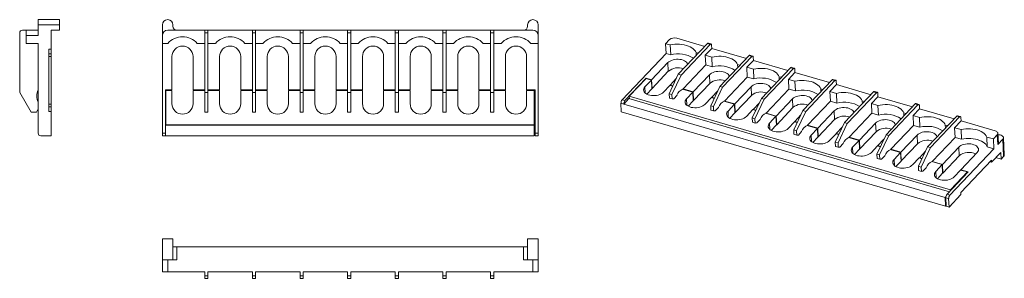
# Model space of a CAD drawing. Units: millimetres. Extents: x 2013 to 2199, y 804 to 853.
import ezdxf

# ---------------------------------------------------------------- set-up
doc = ezdxf.new("R2010")
doc.units = ezdxf.units.MM

# ---------------------------------------------------------------- blocks, each defined once
blk = doc.blocks.new('1')
at = {"color": 7, "linetype": 'Continuous', "lineweight": 15}
for p, q in [((2039.67, 850.27), (2039.67, 852.27)), ((2041.67, 852.27), (2041.67, 852.02)), ((2108.67, 852.27), (2108.67, 852.02)), ((2110.67, 850.27), (2110.67, 852.27)), ((2039.67, 850.27), (2039.67, 848.77)), ((2047.67, 851.27), (2040.67, 851.27)), ((2048.27, 851.27), (2047.67, 851.27)), ((2047.67, 851.27), (2047.67, 850.77)), ((2047.67, 850.77), (2048.27, 850.77)), ((2047.67, 850.77), (2047.67, 839.49)), ((2048.27, 850.77), (2048.27, 851.27)), ((2056.67, 851.27), (2048.27, 851.27)), ((2048.27, 839.49), (2048.27, 850.77)), ((2057.27, 851.27), (2056.67, 851.27)), ((2056.67, 851.27), (2056.67, 850.77)), ((2056.67, 850.77), (2057.27, 850.77)), ((2056.67, 850.77), (2056.67, 839.49)), ((2057.27, 850.77), (2057.27, 851.27)), ((2065.67, 851.27), (2057.27, 851.27)), ((2057.27, 839.49), (2057.27, 850.77)), ((2066.27, 851.27), (2065.67, 851.27)), ((2065.67, 851.27), (2065.67, 850.77)), ((2065.67, 850.77), (2066.27, 850.77)), ((2065.67, 850.77), (2065.67, 839.49)), ((2066.27, 850.77), (2066.27, 851.27)), ((2074.67, 851.27), (2066.27, 851.27)), ((2066.27, 839.49), (2066.27, 850.77)), ((2075.27, 851.27), (2074.67, 851.27)), ((2074.67, 851.27), (2074.67, 850.77)), ((2074.67, 850.77), (2075.27, 850.77)), ((2074.67, 850.77), (2074.67, 839.49)), ((2075.27, 850.77), (2075.27, 851.27)), ((2083.67, 851.27), (2075.27, 851.27)), ((2075.27, 839.49), (2075.27, 850.77)), ((2083.67, 851.27), (2083.67, 850.77)), ((2084.27, 851.27), (2083.67, 851.27)), ((2083.67, 850.77), (2084.27, 850.77)), ((2083.67, 850.77), (2083.67, 839.49)), ((2084.27, 850.77), (2084.27, 851.27)), ((2092.67, 851.27), (2084.27, 851.27)), ((2084.27, 839.49), (2084.27, 850.77)), ((2092.67, 851.27), (2092.67, 850.77)), ((2093.27, 851.27), (2092.67, 851.27)), ((2092.67, 850.77), (2093.27, 850.77)), ((2092.67, 850.77), (2092.67, 839.49)), ((2093.27, 850.77), (2093.27, 851.27)), ((2101.67, 851.27), (2093.27, 851.27)), ((2093.27, 839.49), (2093.27, 850.77)), ((2101.67, 851.27), (2101.67, 850.77)), ((2102.27, 851.27), (2101.67, 851.27)), ((2101.67, 850.77), (2102.27, 850.77)), ((2101.67, 850.77), (2101.67, 839.49)), ((2102.27, 850.77), (2102.27, 851.27)), ((2109.67, 851.27), (2102.27, 851.27)), ((2102.27, 839.49), (2102.27, 850.77)), ((2110.67, 848.77), (2110.67, 850.27)), ((2039.67, 848.77), (2040.67, 848.77)), ((2039.67, 831.77), (2039.67, 848.77)), ((2046.27, 848.77), (2047.67, 848.77)), ((2048.27, 848.77), (2049.67, 848.77)), ((2055.27, 848.77), (2056.67, 848.77)), ((2057.27, 848.77), (2058.67, 848.77)), ((2064.27, 848.77), (2065.67, 848.77)), ((2066.27, 848.77), (2067.67, 848.77)), ((2073.27, 848.77), (2074.67, 848.77)), ((2075.27, 848.77), (2076.67, 848.77)), ((2082.27, 848.77), (2083.67, 848.77)), ((2084.27, 848.77), (2085.67, 848.77)), ((2091.27, 848.77), (2092.67, 848.77)), ((2093.27, 848.77), (2094.67, 848.77)), ((2100.27, 848.77), (2101.67, 848.77)), ((2102.27, 848.77), (2103.67, 848.77)), ((2109.27, 848.77), (2110.67, 848.77)), ((2110.67, 831.77), (2110.67, 848.77)), ((2041.47, 839.97), (2041.47, 846.27)), ((2045.47, 846.27), (2045.47, 839.97)), ((2050.47, 839.97), (2050.47, 846.27)), ((2054.47, 846.27), (2054.47, 839.97)), ((2059.47, 839.97), (2059.47, 846.27)), ((2063.47, 846.27), (2063.47, 839.97)), ((2068.47, 839.97), (2068.47, 846.27)), ((2072.47, 846.27), (2072.47, 839.97)), ((2077.47, 839.97), (2077.47, 846.27)), ((2081.47, 846.27), (2081.47, 839.97)), ((2086.47, 839.97), (2086.47, 846.27)), ((2090.47, 846.27), (2090.47, 839.97)), ((2095.47, 839.97), (2095.47, 846.27)), ((2099.47, 846.27), (2099.47, 839.97)), ((2104.47, 839.97), (2104.47, 846.27)), ((2108.47, 846.27), (2108.47, 839.97)), ((2041.47, 839.97), (2040.27, 839.97)), ((2040.27, 839.97), (2040.27, 831.77)), ((2040.32, 839.87), (2040.32, 833.37)), ((2040.32, 839.87), (2041.47, 839.87)), ((2041.47, 839.87), (2041.47, 837.37)), ((2047.67, 839.97), (2045.47, 839.97)), ((2045.47, 837.37), (2045.47, 839.87)), ((2045.47, 839.87), (2047.67, 839.87)), ((2046.97, 839.87), (2046.97, 839.97)), ((2048.27, 839.49), (2047.67, 839.49)), ((2047.67, 839.49), (2047.67, 835.77)), ((2050.47, 839.97), (2048.27, 839.97)), ((2048.27, 839.87), (2050.47, 839.87)), ((2048.27, 835.77), (2048.27, 839.49)), ((2048.97, 839.97), (2048.97, 839.87)), ((2050.47, 839.87), (2050.47, 837.37)), ((2056.67, 839.97), (2054.47, 839.97)), ((2054.47, 837.37), (2054.47, 839.87)), ((2054.47, 839.87), (2056.67, 839.87)), ((2055.97, 839.87), (2055.97, 839.97)), ((2057.27, 839.49), (2056.67, 839.49)), ((2056.67, 839.49), (2056.67, 835.77)), ((2059.47, 839.97), (2057.27, 839.97)), ((2057.27, 839.87), (2059.47, 839.87)), ((2057.27, 835.77), (2057.27, 839.49)), ((2057.97, 839.97), (2057.97, 839.87)), ((2059.47, 839.87), (2059.47, 837.37)), ((2065.67, 839.97), (2063.47, 839.97)), ((2063.47, 837.37), (2063.47, 839.87)), ((2063.47, 839.87), (2065.67, 839.87)), ((2064.97, 839.87), (2064.97, 839.97)), ((2066.27, 839.49), (2065.67, 839.49)), ((2065.67, 839.49), (2065.67, 835.77)), ((2068.47, 839.97), (2066.27, 839.97)), ((2066.27, 839.87), (2068.47, 839.87)), ((2066.27, 835.77), (2066.27, 839.49)), ((2066.97, 839.97), (2066.97, 839.87)), ((2068.47, 839.87), (2068.47, 837.37)), ((2074.67, 839.97), (2072.47, 839.97)), ((2072.47, 837.37), (2072.47, 839.87)), ((2072.47, 839.87), (2074.67, 839.87)), ((2073.97, 839.87), (2073.97, 839.97)), ((2075.27, 839.49), (2074.67, 839.49)), ((2074.67, 839.49), (2074.67, 835.77)), ((2077.47, 839.97), (2075.27, 839.97)), ((2075.27, 839.87), (2077.47, 839.87)), ((2075.27, 835.77), (2075.27, 839.49)), ((2075.97, 839.97), (2075.97, 839.87)), ((2077.47, 839.87), (2077.47, 837.37)), ((2083.67, 839.97), (2081.47, 839.97)), ((2081.47, 837.37), (2081.47, 839.87)), ((2081.47, 839.87), (2083.67, 839.87)), ((2082.97, 839.87), (2082.97, 839.97)), ((2084.27, 839.49), (2083.67, 839.49)), ((2083.67, 839.49), (2083.67, 835.77)), ((2086.47, 839.97), (2084.27, 839.97)), ((2084.27, 839.87), (2086.47, 839.87)), ((2084.27, 835.77), (2084.27, 839.49)), ((2084.97, 839.97), (2084.97, 839.87)), ((2086.47, 839.87), (2086.47, 837.37)), ((2092.67, 839.97), (2090.47, 839.97)), ((2090.47, 837.37), (2090.47, 839.87)), ((2090.47, 839.87), (2092.67, 839.87)), ((2091.97, 839.87), (2091.97, 839.97)), ((2093.27, 839.49), (2092.67, 839.49)), ((2092.67, 839.49), (2092.67, 835.77)), ((2095.47, 839.97), (2093.27, 839.97)), ((2093.27, 839.87), (2095.47, 839.87)), ((2093.27, 835.77), (2093.27, 839.49)), ((2093.97, 839.97), (2093.97, 839.87)), ((2095.47, 839.87), (2095.47, 837.37)), ((2101.67, 839.97), (2099.47, 839.97)), ((2099.47, 837.37), (2099.47, 839.87)), ((2099.47, 839.87), (2101.67, 839.87)), ((2100.97, 839.87), (2100.97, 839.97)), ((2102.27, 839.49), (2101.67, 839.49)), ((2101.67, 839.49), (2101.67, 835.77)), ((2104.47, 839.97), (2102.27, 839.97)), ((2102.27, 839.87), (2104.47, 839.87)), ((2102.27, 835.77), (2102.27, 839.49)), ((2102.97, 839.97), (2102.97, 839.87)), ((2104.47, 839.87), (2104.47, 837.37)), ((2110.07, 839.97), (2108.47, 839.97)), ((2108.47, 837.37), (2108.47, 839.87)), ((2108.47, 839.87), (2109.93, 839.87)), ((2109.93, 839.87), (2109.93, 833.37)), ((2110.07, 839.97), (2110.07, 831.77)), ((2047.67, 835.77), (2048.27, 835.77)), ((2057.27, 835.77), (2056.67, 835.77)), ((2066.27, 835.77), (2065.67, 835.77)), ((2075.27, 835.77), (2074.67, 835.77)), ((2084.27, 835.77), (2083.67, 835.77)), ((2093.27, 835.77), (2092.67, 835.77)), ((2102.27, 835.77), (2101.67, 835.77)), ((2109.93, 833.37), (2040.32, 833.37)), ((2109.93, 833.27), (2109.93, 833.37)), ((2040.27, 831.77), (2039.67, 831.77)), ((2039.67, 831.77), (2039.67, 831.27)), ((2040.27, 833.27), (2109.93, 833.27)), ((2040.27, 831.27), (2040.27, 831.77)), ((2109.93, 833.27), (2109.93, 831.27)), ((2110.07, 831.77), (2110.67, 831.77)), ((2110.07, 831.27), (2110.07, 831.77)), ((2110.67, 831.77), (2110.67, 831.27)), ((2039.67, 831.27), (2040.27, 831.27)), ((2109.93, 831.27), (2040.27, 831.27)), ((2110.67, 831.27), (2110.07, 831.27))]:
    blk.add_line(p, q, dxfattribs=at)
for centre, radius, start, end in [((2040.67, 852.27), 1, 0, 180), ((2042.42, 852.02), 0.75, 180, 270), ((2107.92, 852.02), 0.75, 270, 0), ((2109.67, 852.27), 1, 0, 180), ((2040.67, 850.27), 1, 90, 180), ((2109.67, 850.27), 1, 0, 90), ((2043.47, 846.27), 3.75, 41.8103, 138.1897), ((2043.47, 846.27), 2, 0, 180), ((2052.47, 846.27), 3.75, 41.8103, 138.1897), ((2052.47, 846.27), 2, 0, 180), ((2061.47, 846.27), 3.75, 41.8103, 138.1897), ((2061.47, 846.27), 2, 0, 180), ((2070.47, 846.27), 3.75, 41.8103, 138.1897), ((2070.47, 846.27), 2, 0, 180), ((2079.47, 846.27), 3.75, 41.8103, 138.1897), ((2079.47, 846.27), 2, 0, 180), ((2088.47, 846.27), 3.75, 41.8103, 138.1897), ((2088.47, 846.27), 2, 0, 180), ((2097.47, 846.27), 3.75, 41.8103, 138.1897), ((2097.47, 846.27), 2, 0, 180), ((2106.47, 846.27), 3.75, 41.8103, 138.1897), ((2106.47, 846.27), 2, 0, 180), ((2043.47, 837.37), 2, 180, 0), ((2052.47, 837.37), 2, 180, 0), ((2061.47, 837.37), 2, 180, 0), ((2070.47, 837.37), 2, 180, 0), ((2079.47, 837.37), 2, 180, 0), ((2088.47, 837.37), 2, 180, 0), ((2097.47, 837.37), 2, 180, 0), ((2106.47, 837.37), 2, 180, 0), ((2043.47, 837.27), 3.5, 203.8955, 205.8419)]:
    blk.add_arc(centre, radius, start, end, dxfattribs=at)
blk = doc.blocks.new('2')
at = {"color": 7, "linetype": 'Continuous', "lineweight": 15}
for p, q in [((2020.21, 853.27), (2016.21, 853.27)), ((2016.21, 852.27), (2016.21, 853.27)), ((2016.21, 850.27), (2016.21, 852.27)), ((2020.21, 852.27), (2016.21, 852.27)), ((2020.21, 853.27), (2020.21, 852.27)), ((2020.21, 852.27), (2020.21, 851.27)), ((2012.71, 839.49), (2012.71, 850.77)), ((2013.21, 851.27), (2013.96, 851.27)), ((2013.96, 851.27), (2016.21, 851.27)), ((2013.96, 850.27), (2013.96, 851.27)), ((2013.96, 848.77), (2013.96, 850.27)), ((2016.21, 850.27), (2013.96, 850.27)), ((2020.21, 851.27), (2018.66, 851.27)), ((2018.66, 847.69), (2018.66, 851.27)), ((2016.21, 848.77), (2013.96, 848.77)), ((2016.21, 831.77), (2016.21, 848.77)), ((2018.21, 835.85), (2018.21, 847.69)), ((2018.21, 847.69), (2018.66, 847.69)), ((2018.66, 846.8), (2018.21, 846.8)), ((2018.66, 847.69), (2018.66, 846.8)), ((2018.66, 846.27), (2018.66, 846.8)), ((2018.66, 846.27), (2018.21, 846.27)), ((2018.66, 837.27), (2018.66, 846.27)), ((2014.86, 835.77), (2012.71, 839.49)), ((2018.66, 837.27), (2018.21, 837.27)), ((2018.66, 836.74), (2018.66, 837.27)), ((2015.86, 835.77), (2014.86, 835.77)), ((2016.21, 836.37), (2015.86, 835.77)), ((2018.66, 836.74), (2018.21, 836.74)), ((2018.21, 835.85), (2018.66, 835.85)), ((2018.66, 835.85), (2018.66, 836.74)), ((2018.66, 831.27), (2018.66, 835.85)), ((2016.71, 831.27), (2018.66, 831.27))]:
    blk.add_line(p, q, dxfattribs=at)
for centre, radius, start, end in [((2013.21, 850.77), 0.5, 90, 180), ((2018.42, 838.8), 2.5, 152.1465, 207.8535), ((2016.71, 831.77), 0.5, 180, 270)]:
    blk.add_arc(centre, radius, start, end, dxfattribs=at)
blk = doc.blocks.new('3')
at = {"color": 7, "linetype": 'Continuous', "lineweight": 15}
for p, q in [((2039.67, 811.8), (2039.67, 807.8)), ((2041.67, 811.8), (2039.67, 811.8)), ((2041.67, 811.8), (2041.67, 807.8)), ((2108.67, 811.8), (2108.67, 807.8)), ((2108.67, 811.8), (2110.67, 811.8)), ((2110.67, 811.8), (2110.67, 807.8)), ((2041.67, 810.25), (2042.42, 810.25)), ((2042.42, 807.8), (2042.42, 810.25)), ((2042.42, 810.25), (2107.92, 810.25)), ((2107.92, 807.8), (2107.92, 810.25)), ((2108.67, 810.25), (2107.92, 810.25)), ((2039.67, 807.8), (2041.67, 807.8)), ((2039.67, 807.8), (2039.67, 805.55)), ((2040.67, 805.55), (2040.67, 807.8)), ((2041.67, 807.8), (2042.42, 807.8)), ((2108.67, 807.8), (2107.92, 807.8)), ((2110.67, 807.8), (2108.67, 807.8)), ((2109.67, 805.55), (2109.67, 807.8)), ((2110.67, 807.8), (2110.67, 805.55)), ((2039.67, 805.55), (2040.67, 805.55)), ((2047.67, 805.55), (2040.67, 805.55)), ((2047.67, 805.55), (2047.67, 804.8)), ((2056.67, 805.55), (2048.27, 805.55)), ((2048.27, 804.8), (2048.27, 805.55)), ((2056.67, 805.55), (2056.67, 804.8)), ((2065.67, 805.55), (2057.27, 805.55)), ((2057.27, 804.8), (2057.27, 805.55)), ((2065.67, 805.55), (2065.67, 804.8)), ((2074.67, 805.55), (2066.27, 805.55)), ((2066.27, 804.8), (2066.27, 805.55)), ((2074.67, 805.55), (2074.67, 804.8)), ((2083.67, 805.55), (2075.27, 805.55)), ((2075.27, 804.8), (2075.27, 805.55)), ((2083.67, 805.55), (2083.67, 804.8)), ((2092.67, 805.55), (2084.27, 805.55)), ((2084.27, 804.8), (2084.27, 805.55)), ((2092.67, 805.55), (2092.67, 804.8)), ((2101.67, 805.55), (2093.27, 805.55)), ((2093.27, 804.8), (2093.27, 805.55)), ((2101.67, 805.55), (2101.67, 804.8)), ((2109.67, 805.55), (2102.27, 805.55)), ((2102.27, 804.8), (2102.27, 805.55)), ((2110.67, 805.55), (2109.67, 805.55)), ((2048.27, 804.8), (2047.67, 804.8)), ((2047.67, 804.8), (2047.67, 804.3)), ((2047.67, 804.3), (2048.27, 804.3)), ((2048.27, 804.3), (2048.27, 804.8)), ((2057.27, 804.8), (2056.67, 804.8)), ((2056.67, 804.8), (2056.67, 804.3)), ((2056.67, 804.3), (2057.27, 804.3)), ((2057.27, 804.3), (2057.27, 804.8)), ((2066.27, 804.8), (2065.67, 804.8)), ((2065.67, 804.8), (2065.67, 804.3)), ((2065.67, 804.3), (2066.27, 804.3)), ((2066.27, 804.3), (2066.27, 804.8)), ((2075.27, 804.8), (2074.67, 804.8)), ((2074.67, 804.8), (2074.67, 804.3)), ((2074.67, 804.3), (2075.27, 804.3)), ((2075.27, 804.3), (2075.27, 804.8)), ((2084.27, 804.8), (2083.67, 804.8)), ((2083.67, 804.8), (2083.67, 804.3)), ((2083.67, 804.3), (2084.27, 804.3)), ((2084.27, 804.3), (2084.27, 804.8)), ((2093.27, 804.8), (2092.67, 804.8)), ((2092.67, 804.8), (2092.67, 804.3)), ((2092.67, 804.3), (2093.27, 804.3)), ((2093.27, 804.3), (2093.27, 804.8)), ((2102.27, 804.8), (2101.67, 804.8)), ((2101.67, 804.8), (2101.67, 804.3)), ((2101.67, 804.3), (2102.27, 804.3)), ((2102.27, 804.3), (2102.27, 804.8))]:
    blk.add_line(p, q, dxfattribs=at)
blk = doc.blocks.new('4')
at = {"color": 7, "linetype": 'Continuous', "lineweight": 15}
for p, q in [((2135.47, 849.5), (2134.74, 848.72)), ((2134.74, 848.72), (2135.62, 848.47)), ((2134.83, 846.88), (2134.74, 848.72)), ((2135.7, 846.63), (2135.62, 848.47)), ((2142.14, 848.21), (2136.83, 849.76)), ((2142.65, 848.74), (2137.14, 842.92)), ((2137.67, 842.77), (2143.17, 848.59)), ((2142.65, 848.74), (2143.17, 848.59)), ((2143.33, 848.66), (2142.81, 848.82)), ((2143.43, 848.44), (2143.46, 847.83)), ((2126.53, 838.1), (2134.83, 846.88)), ((2135.7, 846.63), (2134.83, 846.88)), ((2140.52, 846.49), (2140.49, 847.05)), ((2140.49, 847.05), (2140.92, 846.92)), ((2143.46, 847.83), (2142.24, 846.54)), ((2142.24, 846.54), (2142.32, 844.7)), ((2142.24, 846.54), (2143.47, 846.18)), ((2149.99, 845.92), (2143.46, 847.83)), ((2150.5, 846.46), (2144.99, 840.63)), ((2150.5, 846.46), (2151.02, 846.3)), ((2151.18, 846.38), (2150.65, 846.53)), ((2132.1, 841.88), (2135.17, 845.13)), ((2135.25, 843.5), (2135.17, 845.13)), ((2142.32, 844.7), (2138.03, 840.15)), ((2143.55, 844.34), (2142.32, 844.7)), ((2143.55, 844.34), (2143.47, 846.18)), ((2145.51, 840.48), (2151.02, 846.3)), ((2148.34, 844.76), (2148.77, 844.63)), ((2148.37, 844.2), (2148.34, 844.76)), ((2151.31, 845.54), (2150.09, 844.25)), ((2151.28, 846.15), (2151.31, 845.54)), ((2157.84, 843.64), (2151.31, 845.54)), ((2135.25, 843.5), (2132.17, 840.24)), ((2137.14, 842.92), (2135.41, 839.24)), ((2135.93, 839.09), (2137.67, 842.77)), ((2137.67, 842.77), (2137.14, 842.92)), ((2139.95, 839.59), (2143.02, 842.85)), ((2143.1, 841.21), (2143.02, 842.85)), ((2150.09, 844.25), (2150.17, 842.41)), ((2150.09, 844.25), (2151.31, 843.89)), ((2151.4, 842.05), (2151.31, 843.89)), ((2158.34, 844.17), (2152.84, 838.35)), ((2153.36, 838.19), (2158.87, 844.02)), ((2159.16, 843.25), (2157.94, 841.96)), ((2158.34, 844.17), (2158.87, 844.02)), ((2159.02, 844.09), (2158.5, 844.24)), ((2159.13, 843.87), (2159.16, 843.25)), ((2165.69, 841.35), (2159.16, 843.25)), ((2131.05, 842.18), (2127.05, 837.95)), ((2131.05, 842.12), (2127.88, 838.76)), ((2132.05, 841.83), (2130.83, 840.54)), ((2132.1, 841.88), (2131.05, 842.18)), ((2131.06, 842.12), (2131.05, 842.18)), ((2131.05, 842.12), (2132.05, 841.83)), ((2132.05, 841.83), (2132.13, 840.19)), ((2132.17, 840.24), (2132.1, 841.88)), ((2134.32, 839.52), (2135.54, 840.81)), ((2135.54, 840.81), (2136.07, 840.66)), ((2136.76, 842.1), (2135.59, 840.86)), ((2136.1, 840.71), (2135.59, 840.86)), ((2135.59, 840.86), (2135.59, 840.8)), ((2143.1, 841.21), (2140.02, 837.96)), ((2150.17, 842.41), (2145.88, 837.86)), ((2151.4, 842.05), (2150.17, 842.41)), ((2156.19, 842.47), (2156.62, 842.35)), ((2156.21, 841.92), (2156.19, 842.47)), ((2157.94, 841.96), (2158.02, 840.12)), ((2157.94, 841.96), (2159.16, 841.61)), ((2159.25, 839.77), (2159.16, 841.61)), ((2166.19, 841.88), (2160.69, 836.06)), ((2161.21, 835.91), (2166.71, 841.73)), ((2167, 840.97), (2165.78, 839.67)), ((2166.19, 841.88), (2166.71, 841.73)), ((2166.87, 841.8), (2166.35, 841.95)), ((2166.98, 841.58), (2167, 840.97)), ((2173.54, 839.06), (2167, 840.97)), ((2132.13, 840.19), (2131.16, 839.17)), ((2132.17, 840.24), (2132.12, 840.26)), ((2135.41, 839.24), (2135.93, 839.09)), ((2135.41, 839.24), (2135.44, 838.42)), ((2135.97, 838.27), (2135.93, 839.09)), ((2136.89, 838.95), (2136.28, 838.3)), ((2137.91, 840.12), (2139.9, 839.54)), ((2139.95, 839.59), (2138.03, 840.15)), ((2139.9, 839.54), (2138.68, 838.25)), ((2139.9, 839.54), (2139.97, 837.91)), ((2140.02, 837.96), (2139.95, 839.59)), ((2144.99, 840.63), (2143.25, 836.95)), ((2144.6, 839.81), (2143.44, 838.58)), ((2143.78, 836.8), (2145.51, 840.48)), ((2145.51, 840.48), (2144.99, 840.63)), ((2147.8, 837.31), (2150.87, 840.56)), ((2150.95, 838.92), (2147.87, 835.67)), ((2150.95, 838.92), (2150.87, 840.56)), ((2158.02, 840.12), (2153.72, 835.58)), ((2159.25, 839.77), (2158.02, 840.12)), ((2164.04, 840.18), (2164.47, 840.06)), ((2164.06, 839.63), (2164.04, 840.18)), ((2165.78, 839.67), (2165.87, 837.84)), ((2165.78, 839.67), (2167.01, 839.32)), ((2167.09, 837.48), (2167.01, 839.32)), ((2174.04, 839.6), (2168.53, 833.77)), ((2169.06, 833.62), (2174.56, 839.44)), ((2174.04, 839.6), (2174.56, 839.44)), ((2174.72, 839.51), (2174.2, 839.67)), ((2174.82, 839.29), (2174.85, 838.68)), ((2126.3, 837.44), (2126.37, 835.84)), ((2126.3, 837.44), (2126.83, 837.28)), ((2127.05, 837.95), (2126.53, 838.1)), ((2127.8, 838.32), (2126.83, 837.28)), ((2187.57, 819.58), (2126.83, 837.28)), ((2127.8, 838.32), (2188.35, 820.67)), ((2188.57, 821.07), (2127.88, 838.76)), ((2127.88, 838.76), (2127.9, 838.29)), ((2135.44, 838.42), (2135.97, 838.27)), ((2136.28, 838.3), (2135.97, 838.27)), ((2139.97, 837.91), (2139.01, 836.89)), ((2140.02, 837.96), (2139.97, 837.97)), ((2142.17, 837.23), (2143.39, 838.52)), ((2143.39, 838.52), (2143.92, 838.37)), ((2143.44, 838.58), (2143.44, 838.51)), ((2143.95, 838.43), (2143.44, 838.58)), ((2145.76, 837.83), (2147.75, 837.25)), ((2147.8, 837.31), (2145.88, 837.86)), ((2147.75, 837.25), (2146.53, 835.96)), ((2147.75, 837.25), (2147.82, 835.62)), ((2147.87, 835.67), (2147.8, 837.31)), ((2152.84, 838.35), (2151.1, 834.66)), ((2152.45, 837.52), (2151.28, 836.29)), ((2151.62, 834.51), (2153.36, 838.19)), ((2153.36, 838.19), (2152.84, 838.35)), ((2155.64, 835.02), (2158.72, 838.27)), ((2158.79, 836.64), (2158.72, 838.27)), ((2165.87, 837.84), (2161.57, 833.29)), ((2167.09, 837.48), (2165.87, 837.84)), ((2171.88, 837.9), (2172.31, 837.77)), ((2171.91, 837.34), (2171.88, 837.9)), ((2174.85, 838.68), (2173.63, 837.39)), ((2173.63, 837.39), (2173.72, 835.55)), ((2173.63, 837.39), (2174.86, 837.03)), ((2181.38, 836.78), (2174.85, 838.68)), ((2181.89, 837.31), (2176.38, 831.48)), ((2176.91, 831.33), (2182.41, 837.16)), ((2181.89, 837.31), (2182.41, 837.16)), ((2182.57, 837.23), (2182.04, 837.38)), ((2187.64, 817.99), (2126.37, 835.84)), ((2143.78, 836.8), (2143.25, 836.95)), ((2143.25, 836.95), (2143.29, 836.13)), ((2143.29, 836.13), (2143.81, 835.98)), ((2143.81, 835.98), (2143.78, 836.8)), ((2144.12, 836.01), (2143.81, 835.98)), ((2144.74, 836.66), (2144.12, 836.01)), ((2147.82, 835.62), (2146.86, 834.6)), ((2147.87, 835.67), (2147.82, 835.69)), ((2150.01, 834.95), (2151.23, 836.24)), ((2151.23, 836.24), (2151.77, 836.08)), ((2151.28, 836.29), (2151.29, 836.22)), ((2151.8, 836.14), (2151.28, 836.29)), ((2153.61, 835.55), (2155.59, 834.97)), ((2155.64, 835.02), (2153.72, 835.58)), ((2158.79, 836.64), (2155.72, 833.38)), ((2160.69, 836.06), (2158.95, 832.38)), ((2160.3, 835.24), (2159.13, 834)), ((2159.47, 832.23), (2161.21, 835.91)), ((2161.21, 835.91), (2160.69, 836.06)), ((2163.49, 832.73), (2166.57, 835.98)), ((2166.64, 834.35), (2166.57, 835.98)), ((2173.72, 835.55), (2169.42, 831)), ((2174.94, 835.19), (2173.72, 835.55)), ((2174.94, 835.19), (2174.86, 837.03)), ((2179.73, 835.61), (2180.16, 835.48)), ((2179.76, 835.06), (2179.73, 835.61)), ((2182.7, 836.39), (2181.48, 835.1)), ((2182.67, 837.01), (2182.7, 836.39)), ((2189.23, 834.49), (2182.7, 836.39)), ((2151.62, 834.51), (2151.1, 834.66)), ((2151.1, 834.66), (2151.14, 833.85)), ((2151.14, 833.85), (2151.66, 833.69)), ((2151.66, 833.69), (2151.62, 834.51)), ((2151.97, 833.72), (2151.66, 833.69)), ((2152.58, 834.37), (2151.97, 833.72)), ((2155.59, 834.97), (2154.37, 833.68)), ((2155.59, 834.97), (2155.67, 833.33)), ((2155.72, 833.38), (2155.64, 835.02)), ((2155.72, 833.38), (2155.67, 833.4)), ((2157.86, 832.66), (2159.08, 833.95)), ((2159.08, 833.95), (2159.62, 833.79)), ((2159.13, 834), (2159.13, 833.94)), ((2159.64, 833.85), (2159.13, 834)), ((2166.64, 834.35), (2163.57, 831.1)), ((2168.53, 833.77), (2166.8, 830.09)), ((2167.32, 829.94), (2169.06, 833.62)), ((2169.06, 833.62), (2168.53, 833.77)), ((2171.34, 830.44), (2174.41, 833.7)), ((2174.49, 832.06), (2174.41, 833.7)), ((2181.48, 835.1), (2181.56, 833.26)), ((2181.48, 835.1), (2182.7, 834.74)), ((2182.79, 832.9), (2182.7, 834.74)), ((2189.73, 835.02), (2184.23, 829.2)), ((2184.75, 829.04), (2190.26, 834.87)), ((2190.55, 834.1), (2189.33, 832.81)), ((2189.73, 835.02), (2190.26, 834.87)), ((2190.42, 834.94), (2189.89, 835.09)), ((2190.52, 834.72), (2190.55, 834.1)), ((2197, 832.22), (2190.55, 834.1)), ((2155.67, 833.33), (2154.7, 832.31)), ((2159.47, 832.23), (2158.95, 832.38)), ((2158.95, 832.38), (2158.99, 831.56)), ((2158.99, 831.56), (2159.51, 831.41)), ((2159.51, 831.41), (2159.47, 832.23)), ((2160.43, 832.08), (2159.82, 831.43)), ((2161.46, 833.26), (2163.44, 832.68)), ((2163.49, 832.73), (2161.57, 833.29)), ((2163.44, 832.68), (2162.22, 831.39)), ((2163.44, 832.68), (2163.52, 831.04)), ((2163.57, 831.1), (2163.49, 832.73)), ((2165.71, 830.37), (2166.93, 831.66)), ((2166.93, 831.66), (2167.47, 831.51)), ((2168.15, 832.95), (2166.98, 831.71)), ((2166.98, 831.71), (2166.98, 831.65)), ((2167.49, 831.56), (2166.98, 831.71)), ((2174.49, 832.06), (2171.41, 828.81)), ((2176.38, 831.48), (2174.64, 827.8)), ((2176.91, 831.33), (2176.38, 831.48)), ((2181.56, 833.26), (2177.27, 828.72)), ((2182.79, 832.9), (2181.56, 833.26)), ((2187.6, 832.77), (2187.58, 833.32)), ((2187.58, 833.32), (2188.01, 833.2)), ((2189.33, 832.81), (2189.41, 830.97)), ((2189.33, 832.81), (2190.55, 832.46)), ((2190.64, 830.62), (2190.55, 832.46)), ((2197.6, 829.91), (2197.51, 831.75)), ((2159.82, 831.43), (2159.51, 831.41)), ((2163.52, 831.04), (2162.55, 830.02)), ((2163.57, 831.1), (2163.51, 831.11)), ((2167.32, 829.94), (2166.8, 830.09)), ((2166.8, 830.09), (2166.83, 829.27)), ((2167.36, 829.12), (2167.32, 829.94)), ((2167.67, 829.15), (2168.28, 829.8)), ((2169.3, 830.97), (2171.29, 830.39)), ((2171.34, 830.44), (2169.42, 831)), ((2171.29, 830.39), (2170.07, 829.1)), ((2171.29, 830.39), (2171.36, 828.76)), ((2171.41, 828.81), (2171.34, 830.44)), ((2175.99, 830.66), (2174.83, 829.43)), ((2175.17, 827.65), (2176.91, 831.33)), ((2179.19, 828.16), (2182.26, 831.41)), ((2182.34, 829.77), (2179.26, 826.52)), ((2182.34, 829.77), (2182.26, 831.41)), ((2189.41, 830.97), (2185.12, 826.43)), ((2190.64, 830.62), (2189.41, 830.97)), ((2195.43, 831.04), (2196.65, 830.68)), ((2195.51, 829.2), (2195.43, 831.04)), ((2196.65, 830.68), (2197.38, 831.45)), ((2196.74, 828.84), (2196.65, 830.68)), ((2197.47, 829.61), (2197.38, 831.45)), ((2197.47, 829.61), (2198.44, 830.65)), ((2198.59, 827.38), (2198.44, 830.65)), ((2198.72, 827.68), (2198.57, 830.95)), ((2166.83, 829.27), (2167.36, 829.12)), ((2167.67, 829.15), (2167.36, 829.12)), ((2171.36, 828.76), (2170.4, 827.74)), ((2171.41, 828.81), (2171.36, 828.82)), ((2173.56, 828.08), (2174.78, 829.38)), ((2175.17, 827.65), (2174.64, 827.8)), ((2174.64, 827.8), (2174.68, 826.99)), ((2174.78, 829.38), (2175.31, 829.22)), ((2174.83, 829.43), (2174.83, 829.36)), ((2175.34, 829.28), (2174.83, 829.43)), ((2177.15, 828.68), (2179.14, 828.11)), ((2179.19, 828.16), (2177.27, 828.72)), ((2179.14, 828.11), (2177.92, 826.81)), ((2179.14, 828.11), (2179.21, 826.47)), ((2179.26, 826.52), (2179.19, 828.16)), ((2184.23, 829.2), (2182.49, 825.52)), ((2183.84, 828.38), (2182.67, 827.14)), ((2183.02, 825.36), (2184.75, 829.04)), ((2184.75, 829.04), (2184.23, 829.2)), ((2187.03, 825.87), (2190.11, 829.12)), ((2188.44, 820.06), (2196.74, 828.84)), ((2190.18, 827.49), (2190.11, 829.12)), ((2193.6, 828.11), (2190.52, 824.85)), ((2195.51, 829.2), (2196.74, 828.84)), ((2196.3, 826.28), (2198.05, 828.13)), ((2198.11, 826.86), (2198.05, 828.13)), ((2174.68, 826.99), (2175.2, 826.83)), ((2175.2, 826.83), (2175.17, 827.65)), ((2175.51, 826.86), (2175.2, 826.83)), ((2176.13, 827.51), (2175.51, 826.86)), ((2179.21, 826.47), (2178.25, 825.45)), ((2179.26, 826.52), (2179.21, 826.54)), ((2181.41, 825.8), (2182.63, 827.09)), ((2182.63, 827.09), (2183.16, 826.93)), ((2182.67, 827.14), (2182.68, 827.07)), ((2183.19, 826.99), (2182.67, 827.14)), ((2185, 826.4), (2186.99, 825.82)), ((2187.03, 825.87), (2185.12, 826.43)), ((2190.18, 827.49), (2187.11, 824.23)), ((2190.51, 820.53), (2196.28, 826.64)), ((2196.01, 826.36), (2196.3, 826.28)), ((2196.28, 826.64), (2196.3, 826.28)), ((2198.11, 826.86), (2197.12, 827.15)), ((2198.59, 827.38), (2198.11, 826.86)), ((2183.02, 825.36), (2182.49, 825.52)), ((2182.49, 825.52), (2182.53, 824.7)), ((2182.53, 824.7), (2183.05, 824.55)), ((2183.05, 824.55), (2183.02, 825.36)), ((2183.36, 824.57), (2183.05, 824.55)), ((2183.98, 825.22), (2183.36, 824.57)), ((2186.99, 825.82), (2185.77, 824.53)), ((2187.06, 824.18), (2186.1, 823.16)), ((2186.99, 825.82), (2187.06, 824.18)), ((2187.11, 824.23), (2187.03, 825.87)), ((2187.11, 824.23), (2187.06, 824.25)), ((2191.92, 824.45), (2187.91, 820.21)), ((2191.75, 824.43), (2188.57, 821.07)), ((2189.25, 823.51), (2190.47, 824.8)), ((2190.47, 824.8), (2191.75, 824.43)), ((2191.92, 824.45), (2190.52, 824.85)), ((2190.52, 824.85), (2190.53, 824.79)), ((2191.75, 824.43), (2191.75, 824.27)), ((2188.58, 820.92), (2188.57, 821.07)), ((2190.51, 820.53), (2190.52, 820.16)), ((2187.7, 819.72), (2187.57, 819.58)), ((2187.57, 819.58), (2187.64, 817.99)), ((2188.21, 819.39), (2187.69, 819.54)), ((2187.76, 817.95), (2187.69, 819.54)), ((2187.91, 820.21), (2188.44, 820.06)), ((2188.21, 819.39), (2188.29, 817.8)), ((2188.29, 817.8), (2190.52, 820.16)), ((2187.64, 817.99), (2187.75, 818.11)), ((2187.76, 817.95), (2188.29, 817.8))]:
    blk.add_line(p, q, dxfattribs=at)
at = {"color": 8, "linetype": 'Continuous', "lineweight": 15}
for p, q in [((2130.83, 840.54), (2130.88, 839.36)), ((2138.68, 838.25), (2138.73, 837.08)), ((2146.53, 835.96), (2146.58, 834.79)), ((2154.37, 833.68), (2154.43, 832.5)), ((2162.22, 831.39), (2162.28, 830.22)), ((2170.07, 829.1), (2170.12, 827.93)), ((2177.92, 826.81), (2177.97, 825.64)), ((2185.77, 824.53), (2185.82, 823.35))]:
    blk.add_line(p, q, dxfattribs=at)
at = {"color": 7, "linetype": 'Continuous', "lineweight": 15, "flags": 128}
for points in [[(2135.62, 848.47), (2136.05, 848.55), (2136.5, 848.6), (2136.95, 848.62), (2137.39, 848.61), (2137.83, 848.57), (2138.26, 848.5), (2138.67, 848.4), (2139.04, 848.27), (2139.39, 848.12), (2139.7, 847.94), (2139.97, 847.74), (2140.19, 847.52), (2140.37, 847.29), (2140.49, 847.05)], [(2143.17, 848.59), (2143.22, 848.63), (2143.27, 848.66), (2143.31, 848.67), (2143.35, 848.65), (2143.38, 848.62), (2143.41, 848.58), (2143.42, 848.52), (2143.43, 848.44)], [(2151.02, 846.3), (2151.07, 846.35), (2151.11, 846.37), (2151.16, 846.38), (2151.2, 846.37), (2151.23, 846.34), (2151.26, 846.29), (2151.27, 846.23), (2151.28, 846.15)], [(2135.17, 845.13), (2135.36, 845.3), (2135.59, 845.44), (2135.85, 845.56), (2136.14, 845.66), (2136.46, 845.73), (2136.78, 845.77), (2137.11, 845.78), (2137.44, 845.75), (2137.75, 845.7), (2138.04, 845.61), (2138.29, 845.5), (2138.51, 845.37), (2138.69, 845.21), (2138.82, 845.04), (2138.89, 844.86), (2138.91, 844.79)], [(2143.47, 846.18), (2143.9, 846.26), (2144.34, 846.31), (2144.79, 846.34), (2145.24, 846.33), (2145.68, 846.29), (2146.11, 846.22), (2146.51, 846.11), (2146.89, 845.99), (2147.24, 845.83), (2147.55, 845.65), (2147.82, 845.45), (2148.04, 845.24), (2148.22, 845), (2148.34, 844.76)], [(2143.02, 842.85), (2143.21, 843.01), (2143.43, 843.15), (2143.7, 843.28), (2143.99, 843.37), (2144.3, 843.44), (2144.63, 843.48), (2144.96, 843.49), (2145.28, 843.46), (2145.6, 843.41), (2145.88, 843.33), (2146.14, 843.21), (2146.36, 843.08), (2146.54, 842.92), (2146.67, 842.75), (2146.74, 842.57), (2146.76, 842.5)], [(2151.31, 843.89), (2151.75, 843.97), (2152.19, 844.03), (2152.64, 844.05), (2153.09, 844.04), (2153.53, 844), (2153.96, 843.93), (2154.36, 843.83), (2154.74, 843.7), (2155.09, 843.55), (2155.4, 843.37), (2155.67, 843.17), (2155.89, 842.95), (2156.06, 842.72), (2156.19, 842.47)], [(2158.87, 844.02), (2158.91, 844.06), (2158.96, 844.08), (2159, 844.09), (2159.04, 844.08), (2159.08, 844.05), (2159.1, 844), (2159.12, 843.94), (2159.13, 843.87)], [(2150.87, 840.56), (2151.06, 840.72), (2151.28, 840.87), (2151.55, 840.99), (2151.84, 841.09), (2152.15, 841.16), (2152.48, 841.19), (2152.81, 841.2), (2153.13, 841.18), (2153.44, 841.12), (2153.73, 841.04), (2153.99, 840.93), (2154.21, 840.79), (2154.39, 840.64), (2154.51, 840.47), (2154.59, 840.28), (2154.61, 840.21)], [(2159.16, 841.61), (2159.6, 841.69), (2160.04, 841.74), (2160.49, 841.76), (2160.94, 841.75), (2161.38, 841.71), (2161.8, 841.64), (2162.21, 841.54), (2162.59, 841.41), (2162.93, 841.26), (2163.24, 841.08), (2163.51, 840.88), (2163.74, 840.66), (2163.91, 840.43), (2164.04, 840.18)], [(2166.71, 841.73), (2166.76, 841.77), (2166.81, 841.8), (2166.85, 841.8), (2166.89, 841.79), (2166.93, 841.76), (2166.95, 841.72), (2166.97, 841.65), (2166.98, 841.58)], [(2130.83, 840.54), (2130.69, 840.36), (2130.61, 840.17), (2130.58, 839.98), (2130.6, 839.8), (2130.68, 839.61), (2130.8, 839.44), (2130.98, 839.29), (2131.2, 839.15), (2131.46, 839.04), (2131.75, 838.96), (2132.06, 838.9), (2132.38, 838.88), (2132.71, 838.89), (2133.04, 838.92), (2133.35, 838.99), (2133.64, 839.09), (2133.91, 839.21), (2134.13, 839.36), (2134.32, 839.52)], [(2167.01, 839.32), (2167.44, 839.4), (2167.89, 839.45), (2168.34, 839.47), (2168.79, 839.46), (2169.23, 839.42), (2169.65, 839.35), (2170.06, 839.25), (2170.44, 839.12), (2170.78, 838.97), (2171.09, 838.79), (2171.36, 838.59), (2171.58, 838.38), (2171.76, 838.14), (2171.88, 837.9)], [(2174.56, 839.44), (2174.61, 839.49), (2174.66, 839.51), (2174.7, 839.52), (2174.74, 839.51), (2174.77, 839.48), (2174.8, 839.43), (2174.82, 839.37), (2174.82, 839.29)], [(2138.68, 838.25), (2138.54, 838.07), (2138.46, 837.89), (2138.42, 837.7), (2138.45, 837.51), (2138.52, 837.33), (2138.65, 837.15), (2138.83, 837), (2139.05, 836.87), (2139.31, 836.75), (2139.59, 836.67), (2139.9, 836.62), (2140.23, 836.59), (2140.56, 836.6), (2140.89, 836.64), (2141.2, 836.71), (2141.49, 836.8), (2141.75, 836.93), (2141.98, 837.07), (2142.17, 837.23)], [(2158.72, 838.27), (2158.9, 838.44), (2159.13, 838.58), (2159.39, 838.7), (2159.69, 838.8), (2160, 838.87), (2160.33, 838.91), (2160.66, 838.91), (2160.98, 838.89), (2161.29, 838.84), (2161.58, 838.75), (2161.84, 838.64), (2162.06, 838.51), (2162.23, 838.35), (2162.36, 838.18), (2162.44, 838), (2162.45, 837.93)], [(2174.86, 837.03), (2175.29, 837.11), (2175.74, 837.17), (2176.19, 837.19), (2176.63, 837.18), (2177.07, 837.14), (2177.5, 837.07), (2177.9, 836.97), (2178.28, 836.84), (2178.63, 836.68), (2178.94, 836.51), (2179.21, 836.31), (2179.43, 836.09), (2179.61, 835.86), (2179.73, 835.61)], [(2182.41, 837.16), (2182.46, 837.2), (2182.5, 837.22), (2182.55, 837.23), (2182.59, 837.22), (2182.62, 837.19), (2182.65, 837.14), (2182.66, 837.08), (2182.67, 837.01)], [(2146.53, 835.96), (2146.39, 835.79), (2146.3, 835.6), (2146.27, 835.41), (2146.29, 835.22), (2146.37, 835.04), (2146.5, 834.87), (2146.68, 834.71), (2146.9, 834.58), (2147.15, 834.47), (2147.44, 834.38), (2147.75, 834.33), (2148.08, 834.3), (2148.41, 834.31), (2148.73, 834.35), (2149.05, 834.42), (2149.34, 834.52), (2149.6, 834.64), (2149.83, 834.78), (2150.01, 834.95)], [(2166.57, 835.98), (2166.75, 836.15), (2166.98, 836.29), (2167.24, 836.42), (2167.53, 836.51), (2167.85, 836.58), (2168.17, 836.62), (2168.5, 836.63), (2168.83, 836.6), (2169.14, 836.55), (2169.43, 836.46), (2169.68, 836.35), (2169.9, 836.22), (2170.08, 836.06), (2170.21, 835.89), (2170.29, 835.71), (2170.3, 835.64)], [(2154.37, 833.68), (2154.24, 833.5), (2154.15, 833.31), (2154.12, 833.12), (2154.14, 832.93), (2154.22, 832.75), (2154.35, 832.58), (2154.52, 832.43), (2154.74, 832.29), (2155, 832.18), (2155.29, 832.1), (2155.6, 832.04), (2155.92, 832.02), (2156.25, 832.02), (2156.58, 832.06), (2156.89, 832.13), (2157.19, 832.23), (2157.45, 832.35), (2157.68, 832.5), (2157.86, 832.66)], [(2174.41, 833.7), (2174.6, 833.86), (2174.83, 834.01), (2175.09, 834.13), (2175.38, 834.22), (2175.69, 834.29), (2176.02, 834.33), (2176.35, 834.34), (2176.68, 834.32), (2176.99, 834.26), (2177.27, 834.18), (2177.53, 834.07), (2177.75, 833.93), (2177.93, 833.78), (2178.06, 833.61), (2178.13, 833.42), (2178.15, 833.35)], [(2182.7, 834.74), (2183.14, 834.83), (2183.58, 834.88), (2184.03, 834.9), (2184.48, 834.89), (2184.92, 834.85), (2185.35, 834.78), (2185.75, 834.68), (2186.13, 834.55), (2186.48, 834.4), (2186.79, 834.22), (2187.06, 834.02), (2187.28, 833.8), (2187.46, 833.57), (2187.58, 833.32)], [(2190.26, 834.87), (2190.31, 834.91), (2190.35, 834.94), (2190.4, 834.94), (2190.44, 834.93), (2190.47, 834.9), (2190.49, 834.85), (2190.51, 834.79), (2190.52, 834.72)], [(2182.26, 831.41), (2182.45, 831.57), (2182.67, 831.72), (2182.94, 831.84), (2183.23, 831.94), (2183.54, 832.01), (2183.87, 832.04), (2184.2, 832.05), (2184.52, 832.03), (2184.83, 831.97), (2185.12, 831.89), (2185.38, 831.78), (2185.6, 831.64), (2185.78, 831.49), (2185.91, 831.32), (2185.98, 831.14), (2186, 831.07)], [(2190.55, 832.46), (2190.99, 832.54), (2191.43, 832.59), (2191.88, 832.61), (2192.33, 832.6), (2192.77, 832.56), (2193.19, 832.49), (2193.6, 832.39), (2193.98, 832.26), (2194.33, 832.11), (2194.64, 831.93), (2194.9, 831.73), (2195.13, 831.51), (2195.3, 831.28), (2195.43, 831.04)], [(2197.38, 831.45), (2197.46, 831.56), (2197.5, 831.67), (2197.51, 831.78), (2197.47, 831.89), (2197.4, 832), (2197.3, 832.09), (2197.16, 832.16), (2197, 832.22)], [(2162.22, 831.39), (2162.08, 831.21), (2162, 831.03), (2161.97, 830.84), (2161.99, 830.65), (2162.07, 830.46), (2162.19, 830.29), (2162.37, 830.14), (2162.59, 830), (2162.85, 829.89), (2163.14, 829.81), (2163.45, 829.75), (2163.77, 829.73), (2164.1, 829.74), (2164.43, 829.78), (2164.74, 829.84), (2165.03, 829.94), (2165.3, 830.06), (2165.53, 830.21), (2165.71, 830.37)], [(2190.11, 829.12), (2190.29, 829.29), (2190.52, 829.43), (2190.78, 829.55), (2191.08, 829.65), (2191.39, 829.72), (2191.72, 829.76), (2192.05, 829.77), (2192.37, 829.74), (2192.68, 829.69), (2192.97, 829.6), (2193.23, 829.49), (2193.45, 829.36), (2193.62, 829.2), (2193.75, 829.03), (2193.83, 828.85), (2193.85, 828.66), (2193.82, 828.47), (2193.73, 828.28), (2193.6, 828.11)], [(2195.51, 829.2), (2195.39, 829.44), (2195.21, 829.67), (2194.99, 829.89), (2194.72, 830.09), (2194.41, 830.27), (2194.06, 830.42), (2193.68, 830.55), (2193.28, 830.65), (2192.85, 830.72), (2192.41, 830.76), (2191.96, 830.77), (2191.52, 830.75), (2191.07, 830.7), (2190.64, 830.62)], [(2198.44, 830.65), (2198.54, 830.78), (2198.57, 830.92), (2198.55, 831.05), (2198.47, 831.18), (2198.34, 831.29), (2198.16, 831.38), (2197.95, 831.44), (2197.72, 831.47), (2197.52, 831.47)], [(2170.07, 829.1), (2169.93, 828.92), (2169.85, 828.74), (2169.82, 828.55), (2169.84, 828.36), (2169.91, 828.18), (2170.04, 828.01), (2170.22, 827.85), (2170.44, 827.72), (2170.7, 827.61), (2170.98, 827.52), (2171.3, 827.47), (2171.62, 827.44), (2171.95, 827.45), (2172.28, 827.49), (2172.59, 827.56), (2172.88, 827.65), (2173.15, 827.78), (2173.37, 827.92), (2173.56, 828.08)], [(2177.92, 826.81), (2177.78, 826.64), (2177.69, 826.45), (2177.66, 826.26), (2177.69, 826.07), (2177.76, 825.89), (2177.89, 825.72), (2178.07, 825.56), (2178.29, 825.43), (2178.54, 825.32), (2178.83, 825.23), (2179.14, 825.18), (2179.47, 825.16), (2179.8, 825.16), (2180.12, 825.2), (2180.44, 825.27), (2180.73, 825.37), (2180.99, 825.49), (2181.22, 825.63), (2181.41, 825.8)], [(2185.77, 824.53), (2185.63, 824.35), (2185.54, 824.16), (2185.51, 823.97), (2185.53, 823.79), (2185.61, 823.6), (2185.74, 823.43), (2185.91, 823.28), (2186.13, 823.14), (2186.39, 823.03), (2186.68, 822.95), (2186.99, 822.89), (2187.32, 822.87), (2187.65, 822.88), (2187.97, 822.91), (2188.29, 822.98), (2188.58, 823.08), (2188.84, 823.2), (2189.07, 823.35), (2189.25, 823.51)]]:
    blk.add_lwpolyline(points, dxfattribs=at)
at = {"color": 7, "linetype": 'Continuous', "lineweight": 15}
for centre, radius, start, end in [((2136.4, 848.37), 1.45, 72.468, 129.3659), ((2142.78, 848.65), 0.164, 82.2646, 146.0789), ((2137.08, 841.41), 5.4, 57.2098, 104.7693), ((2150.63, 846.37), 0.164, 82.2646, 146.0789), ((2144.93, 839.12), 5.4, 57.2098, 104.7693), ((2137.1, 841.26), 2.9, 69.0301, 129.5047), ((2158.48, 844.08), 0.164, 82.2646, 146.0789), ((2144.94, 838.97), 2.9, 69.03, 129.5048), ((2152.77, 836.83), 5.4, 57.2098, 104.7693), ((2166.33, 841.79), 0.164, 82.2646, 146.0789), ((2138.81, 838.27), 2.04, 112.5888, 160.6421), ((2152.79, 836.68), 2.9, 69.03, 129.5048), ((2160.62, 834.55), 5.4, 57.2098, 104.7693), ((2174.17, 839.5), 0.164, 82.2646, 146.0789), ((2127.32, 837.46), 1.01, 141.0121, 181.6473), ((2127.84, 837.31), 1.01, 141.0121, 181.6473), ((2146.66, 835.98), 2.04, 112.5888, 160.6421), ((2160.64, 834.4), 2.9, 69.0301, 129.5048), ((2168.47, 832.26), 5.4, 57.2098, 104.7693), ((2182.02, 837.22), 0.164, 82.2646, 146.0789), ((2154.51, 833.7), 2.04, 112.5888, 160.6421), ((2176.32, 829.97), 5.4, 57.2098, 104.7693), ((2168.49, 832.11), 2.9, 69.0301, 129.5048), ((2189.87, 834.93), 0.164, 82.2646, 146.0789), ((2162.36, 831.41), 2.04, 112.5888, 160.6421), ((2176.33, 829.82), 2.9, 69.0301, 129.5048), ((2184.16, 827.68), 5.4, 57.2098, 104.7693), ((2170.2, 829.12), 2.04, 112.5888, 160.6421), ((2184.18, 827.54), 2.9, 69.0301, 129.5048), ((2197.19, 829.91), 0.408, 313.5435, 0.5269), ((2178.05, 826.83), 2.04, 112.5888, 160.6421), ((2192.03, 825.23), 2.92, 63.3084, 129.2657), ((2185.9, 824.55), 2.04, 112.5888, 160.6421), ((2198.32, 827.67), 0.399, 312.9593, 1.1111), ((2188.7, 819.57), 1.01, 141.0121, 181.6473), ((2189.23, 819.42), 1.01, 141.0121, 181.6473)]:
    blk.add_arc(centre, radius, start, end, dxfattribs=at)

msp = doc.modelspace()

# ---------------------------------------------------------------- block references
for name in ['2', '1', '4', '3']:
    msp.add_blockref(name, (0, 0))

doc.saveas('drawing.dxf')
